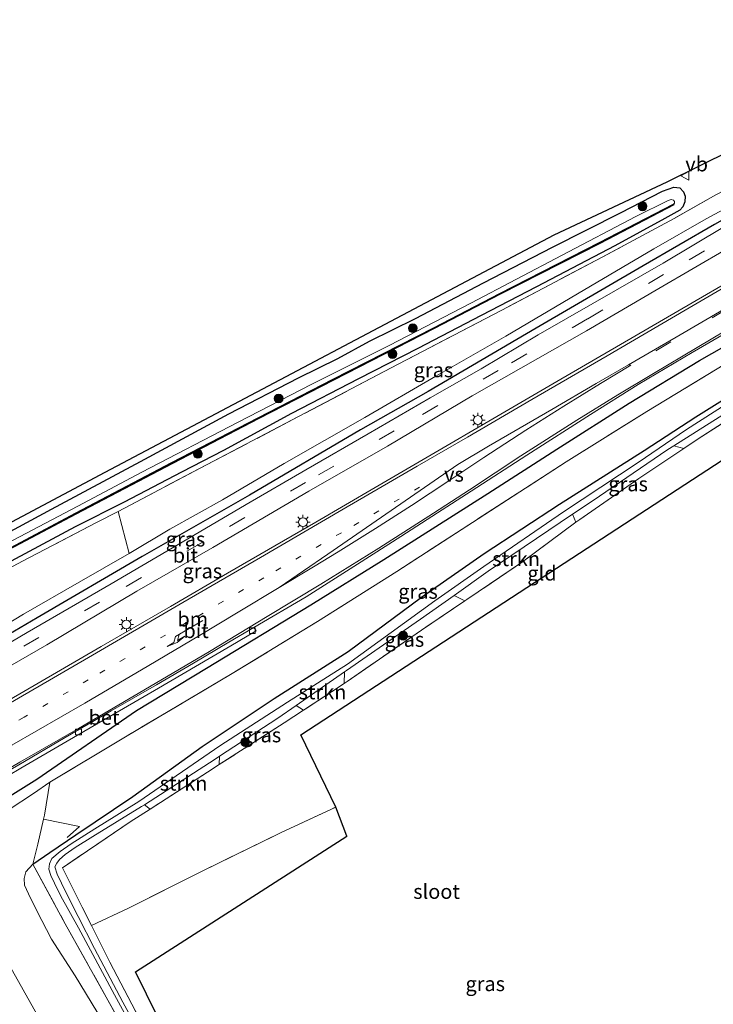
# Model space of a CAD drawing. Units: metres. Extents: x 195844 to 200012, y 393748 to 400002.
# Drawn here: x 196190 to 196309, y 399792 to 399960 of the extents above; entities that cross this region are included whole.
import ezdxf
from ezdxf.enums import TextEntityAlignment as Align

# ---------------------------------------------------------------- set-up
doc = ezdxf.new("R2010")
doc.units = ezdxf.units.M
for name, pattern in [('IE-TERREINAFSCHEIDING', [10, 8, -2]), ('VW-1-3_STREEP', [4, 1, -3]), ('VW-3-9_STREEP', [12, 3, -9])]:
    doc.linetypes.add(name, pattern=pattern)
doc.layers.get('0').update_dxf_attribs({"lineweight": 25})
for name, color, linetype, lineweight in [('B-ME-GR-BOMENRIJ-L-B1', 10, 'Continuous', 25), ('B-ME-GR-BOMENSTRUIKEN-GV-B6', 93, 'Continuous', 18), ('B-ME-GR-BOOM-S-B1', 93, 'Continuous', 18), ('B-ME-GR-STRUIKEN-GV-B6', 93, 'Continuous', 18), ('B-ME-GW-INSTEEKWATERGANG-L-B1', 10, 'Continuous', 25), ('B-ME-GW-KRUINLIJN-L-B1', 93, 'Continuous', 18), ('B-ME-GW-TEENLIJN-L-B1', 93, 'Continuous', 18), ('B-ME-IE-GRASLAND-GV-B6', 93, 'Continuous', 18), ('B-ME-IE-GRONDWERKLIJN-GROND_INGERICHT-GV-B6', 253, 'Continuous', 18), ('B-ME-IE-MEUBILAIR_WEGMEUBILAIR-LICHTMAST-S-B1', 8, 'Continuous', 18), ('B-ME-IE-TERREINAFSCHEIDING-RASTERHEKWERK-L-B1', 8, 'IE-TERREINAFSCHEIDING', 18), ('B-ME-KG-KADASTRAAL-OPNAMEDTMGRENS-L-B1', 10, 'Continuous', 25), ('B-ME-OB-BESCHOEIING-GV-B6', 10, 'Continuous', 25), ('B-ME-OG-WATER-GV-B6', 153, 'Continuous', 18), ('B-ME-VH-VERH_SOORT-BETON-OVERIG-GV-B6', 8, 'IE-TERREINAFSCHEIDING-NATUURLIJK-HOUTWAL', 18), ('B-ME-VH-VERH_SOORT-BITUMEN-GV-B6', 8, 'IE-TERREINAFSCHEIDING-NATUURLIJK-HOUTWAL', 18), ('B-ME-VV-KOLK-S-B1', 8, 'Continuous', 18), ('B-ME-VW-MARKERING-13STREEP-045-L-B1', 255, 'VW-1-3_STREEP', 18), ('B-ME-VW-MARKERING-39STREEP-015-L-B1', 255, 'VW-3-9_STREEP', 18), ('B-ME-VW-MARKERING-PIJLLI750-S-B1', 7, 'Continuous', 18), ('B-ME-VW-MARKERING-STREEP-015-L-B1', 7, 'Continuous', 18), ('B-ME-VW-MARKERING-VERDRIJFSTRP-GV-B6', 7, 'Continuous', 18), ('B-ME-VW-MEUBILAIR_WEGMEUBILAIR-VERKEERSBORD-S-B1', 8, 'Continuous', 18)]:
    doc.layers.add(name, color=color, linetype=linetype, lineweight=lineweight)
doc.styles.add('NLCS-ISO', font='NLCS-ISO.TTF')
doc.linetypes.add('IE-TERREINAFSCHEIDING-NATUURLIJK-HOUTWAL', pattern='A,7,-1.5,[67,NLCS.SHX,S=0.75,R=45,X=0,Y=0],-1.5,7,-1.5,[70,NLCS.SHX,S=0.75,R=0,X=0,Y=0],-1.5', length=20)

# ---------------------------------------------------------------- blocks, each defined once
blk = doc.blocks.new('verkeersbord')
for p, q in [((0, 0.75), (-0.75, -0.625)), ((0.75, -0.625), (0, 0.75)), ((-0.75, -0.625), (0.75, -0.625))]:
    blk.add_line(p, q)
blk = doc.blocks.new('boom')
blk.add_hatch(color=256).paths.add_polyline_path([(-0.75, 0, 1), (0.75, 0, 1)])
blk.add_circle((0, 0), 0.75)
blk = doc.blocks.new('kolk')
blk.add_lwpolyline([(-0.5, -0.5), (0.5, -0.5), (0.5, 0.5), (-0.5, 0.5)], close=True)
blk = doc.blocks.new('lantaarnpaal')
for p, q in [((-0.75, 0), (-1.25, 0)), ((-0.88, 0.88), (-0.53, 0.53)), ((0, 0.75), (0, 1.25)), ((0.53, 0.53), (0.88, 0.88)), ((0.75, 0), (1.25, 0)), ((-0.53, -0.53), (-0.88, -0.88)), ((0, -0.75), (0, -1.25)), ((0.53, -0.53), (0.88, -0.88))]:
    blk.add_line(p, q)
blk.add_circle((0, 0), 0.75)
blk = doc.blocks.new('pijll')
for p, q in [((0, 0, 0.1), (5.45, 0, 0.1)), ((5.7, 1.05, 0.1), (4, 0.75, 0.1)), ((4, 0.75, 0.1), (5.45, 0.75, 0.1)), ((5.45, 0.75, 0.1), (4.7, 0, 0.1)), ((6.2, 0.75, 0.1), (5.45, 0, 0.1)), ((7.5, 0.75, 0.1), (5.7, 1.05, 0.1)), ((7.5, 0.75, 0.1), (6.2, 0.75, 0.1))]:
    blk.add_line(p, q)

msp = doc.modelspace()

# ---------------------------------------------------------------- linework, layer by layer
at = {"layer": 'B-ME-GR-BOMENRIJ-L-B1'}
for points in [[(196353.604, 399950.77, 17.078), (196345.143, 399945.826, 17.161), (196332.848, 399938.713, 17.402), (196320.709, 399931.619, 17.801), (196308.837, 399924.897, 17.946), (196296.682, 399917.858, 18.42), (196278.34, 399907.164, 18.961), (196259.878, 399896.355, 19.397), (196248.292, 399889.778, 19.825), (196229.294, 399878.622, 20.361), (196210.934, 399868.135, 20.715), (196192.958, 399857.642, 21.247), (196174.486, 399846.803, 21.721), (196156.051, 399835.992, 21.97), (196144.013, 399828.869, 22.207), (196126.477, 399817.609, 22.494), (196109.229, 399806.066, 22.764), (196097.338, 399798.387, 22.955), (196091.321, 399794.723, 23.051)], [(196180.727, 399822.47, 21.904), (196192.924, 399830.101, 21.8), (196209.976, 399841.827, 21.264), (196221.971, 399849.062, 20.985), (196239.819, 399859.864, 20.47), (196252.313, 399867.625, 20.058), (196270.075, 399878.899, 19.572), (196281.904, 399886.503, 19.306), (196294.281, 399894.344, 18.886), (196306.314, 399901.668, 18.566), (196324.106, 399911.739, 18.104), (196341.956, 399922.217, 17.639), (196348.444, 399925.952, 17.431)]]:
    msp.add_polyline3d(points, dxfattribs=at)
at = {"layer": 'B-ME-GR-BOMENSTRUIKEN-GV-B6'}
msp.add_polyline3d([(196178.543, 399861.045, 16.945), (196190.433, 399867.33, 16.974), (196203.143, 399873.94, 16.974), (196206.807, 399875.862, 16.977), (196208.708, 399868.653, 20.785), (196200.171, 399863.753, 20.956), (196190.648, 399858.289, 21.193), (196178.238, 399850.842, 21.546)], dxfattribs=at)
at = {"layer": 'B-ME-GR-STRUIKEN-GV-B6'}
for points in [[(196303.593, 399886.613, 15.902), (196301.886, 399887.093, 15.183), (196313.543, 399894.402, 15.194), (196324.712, 399901.624, 15.183), (196325.201, 399900.578, 15.869), (196318.673, 399896.326, 15.839), (196306.086, 399888.29, 15.872), (196303.593, 399886.613, 15.902)], [(196266.128, 399860.541, 16.469), (196264.295, 399861.482, 15.292), (196270.127, 399865.613, 15.286), (196284.575, 399875.358, 15.208), (196285.125, 399873.993, 16.211), (196276.013, 399867.228, 16.417), (196266.494, 399860.788, 16.471), (196266.128, 399860.541, 16.469)], [(196238.551, 399841.897, 16.235), (196237.306, 399842.683, 15.343), (196245.532, 399848.428, 15.32), (196245.503, 399846.433, 16.202), (196238.551, 399841.897, 16.235)], [(196212.304, 399824.964, 16.148), (196211.342, 399825.711, 15.385), (196223.403, 399833.519, 15.352), (196224.18, 399834.022, 15.352), (196224.117, 399832.565, 16.187), (196222.089, 399831.257, 16.176), (196212.304, 399824.964, 16.148)]]:
    msp.add_polyline3d(points, dxfattribs=at)
at = {"layer": 'B-ME-GW-INSTEEKWATERGANG-L-B1'}
for points in [[(196249.83, 399904.951, 16.691), (196257.698, 399908.863, 16.674), (196269.353, 399914.925, 16.666), (196281.156, 399921.022, 16.666), (196292.771, 399926.893, 16.633), (196299.984, 399930.606, 16.637), (196301.926, 399931.31, 16.629), (196302.92, 399931.158, 16.591), (196303.562, 399930.516, 16.562), (196303.829, 399929.761, 16.545), (196303.778, 399928.77, 16.508), (196303.461, 399927.957, 16.504), (196302.923, 399927.367, 16.504), (196300.356, 399925.946, 16.566), (196291.832, 399921.266, 16.62), (196278.413, 399914.256, 16.678), (196268.912, 399909.36, 16.674), (196258.098, 399903.736, 16.703), (196247.97, 399898.541, 16.703), (196236.51, 399892.604, 16.716), (196224.859, 399886.247, 16.766), (196217.668, 399882.554, 16.766), (196207.84, 399877.454, 16.737), (196199.496, 399873.196, 16.803), (196191.588, 399869.024, 16.803), (196179.112, 399862.311, 16.774)], [(196192.252, 399815.539, 16.483), (196195.137, 399817.552, 16.271), (196199.569, 399820.55, 16.192), (196209.349, 399827.128, 16.121), (196221.174, 399835.635, 16.217), (196233.498, 399843.891, 16.279), (196246.177, 399851.879, 16.238), (196258.705, 399861.212, 16.396), (196269.478, 399868.685, 16.396), (196282.355, 399877.084, 16.192), (196296.801, 399886.251, 15.959), (196305.672, 399892.041, 15.86), (196319.639, 399900.769, 15.818), (196322.791, 399902.782, 15.829), (196333.222, 399909.444, 15.864), (196345.956, 399917.756, 15.814), (196357.425, 399924.68, 15.81), (196362.445, 399927.665, 15.722), (196362.691, 399927.812, 15.718), (196366.355, 399930.029, 15.731)], [(196085.419, 399815.011, 16.882), (196094.66, 399820.093, 16.878), (196110.92, 399829.377, 16.828), (196127.477, 399839.195, 16.691), (196146.621, 399849.976, 16.699), (196163.664, 399859.29, 16.695), (196179.232, 399867.546, 16.62), (196195.424, 399876.245, 16.629), (196210.659, 399884.367, 16.678), (196225.758, 399892.518, 16.674), (196237.666, 399898.666, 16.687), (196244.434, 399901.987, 16.687), (196249.83, 399904.951, 16.691)]]:
    msp.add_polyline3d(points, dxfattribs=at)
at = {"layer": 'B-ME-GW-KRUINLIJN-L-B1'}
for points in [[(196208.708, 399868.653, 20.785), (196215.684, 399872.793, 20.607), (196224.709, 399877.856, 20.403), (196235.227, 399884.02, 20.004), (196249.047, 399891.905, 19.659), (196261.19, 399898.989, 19.372), (196273.178, 399905.837, 19.065), (196285.422, 399913.039, 18.616), (196298.506, 399920.772, 18.233), (196307.461, 399925.89, 17.95), (196314.753, 399929.808, 17.834)], [(196195.14, 399829.558, 21.592), (196192.326, 399827.619, 21.617), (196188.167, 399824.888, 21.617), (196184.699, 399822.041, 21.646), (196182.871, 399819.993, 21.717), (196181.673, 399817.841, 21.746), (196181.179, 399815.753, 21.742), (196181.178, 399813.586, 21.679), (196181.403, 399811.436, 21.53), (196183.172, 399807.033, 21.446), (196187.703, 399799.113, 21.33), (196193.453, 399789.008, 21.222), (196202.568, 399773.179, 21.06), (196211.438, 399758.33, 20.823), (196222.467, 399739.433, 20.457), (196229.164, 399728.398, 20.224), (196235.861, 399716.405, 19.937), (196242.516, 399704.521, 19.584), (196248.494, 399692.988, 19.451), (196255.196, 399679.935, 19.243), (196260.549, 399669.894, 19.123), (196264.266, 399662.183, 18.969), (196267.565, 399655.034, 18.848)]]:
    msp.add_polyline3d(points, dxfattribs=at)
at = {"layer": 'B-ME-GW-TEENLIJN-L-B1'}
msp.add_polyline3d([(196272.822, 399657.451, 16.009), (196270.153, 399663.768, 16.001), (196265.524, 399673.219, 16.005), (196261.016, 399682.245, 16.059), (196252.45, 399698.338, 16.059), (196242.645, 399716.913, 16.059), (196233.153, 399735.298, 16.084), (196223.063, 399754.46, 16.097), (196212.291, 399774.282, 16.092), (196204.144, 399788.746, 16.072), (196199.488, 399796.471, 16.234), (196195.435, 399802.702, 16.346), (196192.901, 399807.585, 16.429), (196191.465, 399810.452, 16.442), (196190.816, 399811.956, 16.508), (196190.742, 399813.067, 16.512), (196191.017, 399814.23, 16.537), (196192.252, 399815.539, 16.483)], dxfattribs=at)
at = {"layer": 'B-ME-IE-GRASLAND-GV-B6'}
for points in [[(196146.101, 399851.44, 16.683), (196204.551, 399882.531, 16.745), (196281.357, 399923.061, 16.695), (196300.692, 399932.166, 16.658), (196322.694, 399943.048, 16.658), (196335.14, 399951.709, 16.654), (196348.029, 399959.926, 16.674), (196349.393, 399958.06, 16.641), (196344.533, 399955.516, 16.662), (196341.156, 399953.875, 16.687), (196339.791, 399953.065, 16.687), (196339.356, 399952.305, 16.674), (196339.328, 399951.454, 16.654), (196339.724, 399950.029, 16.633), (196340.172, 399949.115, 16.633), (196340.935, 399948.566, 16.67)], [(196340.935, 399948.566, 16.67), (196341.81, 399948.425, 16.737), (196342.703, 399948.703, 16.745), (196347.991, 399951.39, 16.762), (196352.601, 399953.86, 16.77), (196352.571, 399952.83, 16.982), (196348.396, 399950.59, 16.982), (196342.714, 399947.663, 16.931), (196341.492, 399947.034, 16.92), (196328.118, 399940.153, 16.716), (196325.349, 399938.667, 16.719), (196315.478, 399933.371, 16.728), (196311.803, 399931.432, 16.728), (196309.076, 399929.993, 16.728), (196301.983, 399925.96, 16.778), (196289.655, 399919.313, 16.882), (196272.452, 399910.275, 16.886), (196254.752, 399901.014, 16.886), (196237.678, 399892.055, 16.99), (196221.965, 399883.816, 16.99), (196206.807, 399875.862, 16.977), (196203.143, 399873.94, 16.974), (196190.433, 399867.33, 16.974), (196178.543, 399861.045, 16.945)], [(196354.56, 399949.942, 17.044), (196349.473, 399946.96, 17.136), (196342.095, 399942.732, 17.24), (196333.549, 399937.831, 17.389), (196323.694, 399932.117, 17.664), (196310.587, 399924.54, 18.038), (196300.063, 399918.313, 18.35), (196288.04, 399911.413, 18.695), (196278.709, 399906.04, 18.927), (196268.965, 399900.245, 19.202), (196260.221, 399895.278, 19.509), (196249.583, 399889.127, 19.829), (196238.953, 399882.967, 20.133), (196228.74, 399877.038, 20.395), (196218.73, 399871.182, 20.628), (196205.607, 399863.463, 20.989), (196191.254, 399855.177, 21.401), (196179.905, 399848.475, 21.638)], [(196090.363, 399788.816, 23.213), (196097.64, 399792.926, 23.117), (196104.274, 399797.128, 23.026), (196113.125, 399803.032, 22.926), (196126.81, 399812.318, 22.669), (196138.749, 399820.297, 22.436), (196148.557, 399826.419, 22.299), (196161.648, 399834.06, 22.136), (196178.129, 399843.609, 21.812), (196194.65, 399853.071, 21.417), (196210.034, 399862.199, 21.068), (196223.033, 399869.671, 20.723), (196239.48, 399879.29, 20.195), (196252.898, 399886.985, 19.896), (196267.402, 399895.589, 19.451), (196286.981, 399906.757, 18.873), (196299.344, 399913.942, 18.512), (196311.105, 399920.784, 18.217), (196325.799, 399929.334, 17.842), (196335.111, 399934.736, 17.576), (196347.304, 399941.891, 17.248), (196356.39, 399947.031, 17.157)], [(196356.39, 399947.031, 17.157), (196358.825, 399942.671, 17.339), (196351.653, 399938.601, 17.443), (196340.007, 399931.857, 17.701), (196325.248, 399923.28, 18), (196314.144, 399916.789, 18.345), (196302.581, 399910.093, 18.711), (196292.754, 399904.408, 19.002), (196281.89, 399898.082, 19.277), (196271.638, 399892.077, 19.534), (196259.716, 399885.109, 19.954), (196250.782, 399879.958, 20.233), (196240.643, 399874.035, 20.544), (196225.532, 399865.298, 20.869), (196215.77, 399859.6, 21.143), (196203.949, 399852.768, 21.505), (196190.024, 399844.685, 21.825), (196177.215, 399837.286, 22.045)], [(196179.112, 399862.311, 16.774), (196191.588, 399869.024, 16.803), (196199.496, 399873.196, 16.803), (196207.84, 399877.454, 16.737), (196217.668, 399882.554, 16.766), (196224.859, 399886.247, 16.766), (196236.51, 399892.604, 16.716), (196247.97, 399898.541, 16.703), (196258.098, 399903.736, 16.703), (196268.912, 399909.36, 16.674), (196278.413, 399914.256, 16.678), (196291.832, 399921.266, 16.62), (196300.356, 399925.946, 16.566), (196302.923, 399927.367, 16.504), (196303.461, 399927.957, 16.504), (196303.778, 399928.77, 16.508), (196303.829, 399929.761, 16.545), (196303.562, 399930.516, 16.562), (196302.92, 399931.158, 16.591), (196301.926, 399931.31, 16.629), (196299.984, 399930.606, 16.637), (196292.771, 399926.893, 16.633), (196281.156, 399921.022, 16.666), (196269.353, 399914.925, 16.666), (196257.698, 399908.863, 16.674), (196249.83, 399904.951, 16.691), (196244.434, 399901.987, 16.687), (196237.666, 399898.666, 16.687), (196225.758, 399892.518, 16.674), (196210.659, 399884.367, 16.678), (196195.424, 399876.245, 16.629), (196179.232, 399867.546, 16.62)], [(196249.83, 399904.951, 16.691), (196257.698, 399908.863, 16.674), (196269.353, 399914.925, 16.666), (196281.156, 399921.022, 16.666), (196292.771, 399926.893, 16.633), (196299.984, 399930.606, 16.637), (196301.926, 399931.31, 16.629), (196302.92, 399931.158, 16.591), (196303.562, 399930.516, 16.562), (196303.829, 399929.761, 16.545), (196303.778, 399928.77, 16.508), (196303.461, 399927.957, 16.504), (196302.923, 399927.367, 16.504), (196300.356, 399925.946, 16.566), (196291.832, 399921.266, 16.62), (196278.413, 399914.256, 16.678), (196268.912, 399909.36, 16.674), (196258.098, 399903.736, 16.703), (196247.97, 399898.541, 16.703), (196236.51, 399892.604, 16.716), (196224.859, 399886.247, 16.766), (196217.668, 399882.554, 16.766), (196207.84, 399877.454, 16.737), (196199.496, 399873.196, 16.803), (196191.588, 399869.024, 16.803), (196179.112, 399862.311, 16.774)], [(196206.807, 399875.862, 16.977), (196221.965, 399883.816, 16.99), (196237.678, 399892.055, 16.99), (196254.752, 399901.014, 16.886), (196272.452, 399910.275, 16.886), (196289.655, 399919.313, 16.882), (196301.983, 399925.96, 16.778), (196309.076, 399929.993, 16.728), (196311.803, 399931.432, 16.728), (196314.753, 399929.808, 17.834), (196307.461, 399925.89, 17.95), (196298.506, 399920.772, 18.233), (196285.422, 399913.039, 18.616), (196273.178, 399905.837, 19.065), (196261.19, 399898.989, 19.372), (196249.047, 399891.905, 19.659), (196235.227, 399884.02, 20.004), (196224.709, 399877.856, 20.403), (196215.684, 399872.793, 20.607), (196208.708, 399868.653, 20.785), (196206.807, 399875.862, 16.977)], [(196178.238, 399850.842, 21.546), (196190.648, 399858.289, 21.193), (196200.171, 399863.753, 20.956), (196208.708, 399868.653, 20.785), (196215.684, 399872.793, 20.607), (196224.709, 399877.856, 20.403), (196235.227, 399884.02, 20.004), (196249.047, 399891.905, 19.659), (196261.19, 399898.989, 19.372), (196273.178, 399905.837, 19.065), (196285.422, 399913.039, 18.616), (196298.506, 399920.772, 18.233), (196307.461, 399925.89, 17.95), (196314.753, 399929.808, 17.834)], [(196184.273, 399867.266, 15.909), (196199.6, 399875.4, 15.905), (196216.101, 399884.063, 15.88), (196230.88, 399891.727, 15.855), (196243.659, 399898.314, 15.847), (196260.904, 399907.125, 15.851), (196272.175, 399912.978, 15.855), (196289.227, 399921.689, 15.835), (196301.897, 399928.25, 15.839), (196301.828, 399928.383, 15.54), (196302.025, 399928.542, 15.515), (196302.025, 399928.84, 15.515), (196301.824, 399929.08, 15.515), (196301.448, 399929.169, 15.515), (196300.911, 399928.994, 15.515), (196295.427, 399926.253, 15.515), (196282.771, 399919.673, 15.515), (196267.152, 399911.458, 15.519), (196253.189, 399904.219, 15.494), (196239.967, 399897.603, 15.494), (196227.346, 399891.116, 15.527), (196210.895, 399882.551, 15.54), (196199.929, 399876.763, 15.544), (196188.868, 399870.912, 15.556)], [(196183.766, 399828.206, 21.883), (196190.159, 399831.939, 21.704), (196198.131, 399836.576, 21.476), (196205.998, 399841.15, 21.326), (196213.714, 399845.619, 21.155), (196220.058, 399849.317, 21.039), (196226.105, 399852.89, 20.815), (196230.416, 399855.417, 20.748), (196230.062, 399856.021, 20.748), (196238.997, 399861.274, 20.482), (196247.762, 399866.86, 20.228), (196255.176, 399871.554, 19.992), (196261.471, 399875.617, 19.867), (196267.218, 399879.292, 19.709), (196276.738, 399885.492, 19.397), (196287.664, 399892.436, 19.123), (196295.824, 399897.546, 18.848), (196305.046, 399903.035, 18.62), (196317.137, 399910.016, 18.246)], [(196077.519, 399810.683, 16.866), (196085.419, 399815.011, 16.882), (196094.66, 399820.093, 16.878), (196110.92, 399829.377, 16.828), (196127.477, 399839.195, 16.691), (196146.621, 399849.976, 16.699), (196163.664, 399859.29, 16.695), (196179.232, 399867.546, 16.62), (196195.424, 399876.245, 16.629), (196210.659, 399884.367, 16.678), (196225.758, 399892.518, 16.674), (196237.666, 399898.666, 16.687), (196244.434, 399901.987, 16.687), (196249.83, 399904.951, 16.691)], [(196310.613, 399901.026, 18.478), (196297.26, 399892.963, 18.811), (196283.506, 399884.34, 19.193), (196266.498, 399873.338, 19.705), (196254.486, 399865.554, 19.958), (196240.912, 399857.03, 20.278), (196226.336, 399848.115, 20.665), (196208.097, 399837.338, 21.143), (196195.14, 399829.558, 21.592), (196192.326, 399827.619, 21.617), (196188.167, 399824.888, 21.617)], [(196192.252, 399815.539, 16.483), (196193.085, 399818.94, 17.223), (196194.054, 399823.236, 19.091), (196194.209, 399823.923, 19.389), (196195.14, 399829.558, 21.592), (196208.097, 399837.338, 21.143), (196226.336, 399848.115, 20.665), (196240.912, 399857.03, 20.278), (196254.486, 399865.554, 19.958), (196266.498, 399873.338, 19.705), (196283.506, 399884.34, 19.193), (196297.26, 399892.963, 18.811), (196310.613, 399901.026, 18.478)], [(196207.749, 399787.52, 16.072), (196197.79, 399805.341, 16.279), (196192.252, 399815.539, 16.483), (196195.137, 399817.552, 16.271), (196199.569, 399820.55, 16.192), (196209.349, 399827.128, 16.121), (196221.174, 399835.635, 16.217), (196233.498, 399843.891, 16.279), (196246.177, 399851.879, 16.238), (196258.705, 399861.212, 16.396), (196269.478, 399868.685, 16.396), (196282.355, 399877.084, 16.192), (196296.801, 399886.251, 15.959), (196305.672, 399892.041, 15.86), (196319.639, 399900.769, 15.818)], [(196319.639, 399900.769, 15.818), (196305.672, 399892.041, 15.86), (196296.801, 399886.251, 15.959), (196282.355, 399877.084, 16.192), (196269.478, 399868.685, 16.396), (196258.705, 399861.212, 16.396), (196246.177, 399851.879, 16.238), (196233.498, 399843.891, 16.279), (196221.174, 399835.635, 16.217), (196209.349, 399827.128, 16.121), (196199.569, 399820.55, 16.192), (196195.137, 399817.552, 16.271), (196192.252, 399815.539, 16.483)], [(196318.266, 399898.91, 15.336), (196304.08, 399889.856, 15.336), (196295.816, 399884.217, 15.311), (196283.02, 399875.754, 15.311), (196269.388, 399866.462, 15.294), (196261.006, 399860.583, 15.294), (196246.086, 399849.751, 15.419), (196235.776, 399843.239, 15.448), (196224.209, 399835.772, 15.436), (196210.356, 399826.256, 15.506), (196202.826, 399821.605, 15.519), (196198.779, 399818.997, 15.627), (196196.932, 399817.693, 15.752), (196195.5, 399816.502, 15.764), (196195.106, 399815.623, 15.764), (196194.973, 399814.709, 15.781), (196195.334, 399813.617, 15.785), (196195.914, 399812.277, 15.743), (196197.01, 399810.045, 15.594), (196200.047, 399804.645, 15.515), (196206.181, 399793.183, 15.544), (196211.656, 399783.158, 15.556)], [(196285.125, 399873.993, 16.211), (196284.575, 399875.358, 15.208), (196287.915, 399877.611, 15.19), (196300.873, 399886.458, 15.182), (196301.886, 399887.093, 15.183), (196303.593, 399886.613, 15.902), (196295.943, 399881.466, 15.993), (196285.807, 399874.499, 16.196), (196285.125, 399873.993, 16.211)], [(196245.503, 399846.433, 16.202), (196245.532, 399848.428, 15.32), (196245.872, 399848.666, 15.319), (196258.561, 399857.421, 15.298), (196264.295, 399861.482, 15.292), (196266.128, 399860.541, 16.469), (196258.756, 399855.567, 16.421), (196245.987, 399846.749, 16.2), (196245.503, 399846.433, 16.202)], [(196224.117, 399832.565, 16.187), (196224.18, 399834.022, 15.352), (196234.169, 399840.492, 15.352), (196237.306, 399842.683, 15.343), (196238.551, 399841.897, 16.235), (196235.236, 399839.734, 16.25), (196224.117, 399832.565, 16.187)], [(196193.453, 399789.008, 21.222), (196187.703, 399799.113, 21.33), (196183.172, 399807.033, 21.446), (196181.403, 399811.436, 21.53), (196181.178, 399813.586, 21.679), (196181.179, 399815.753, 21.742), (196181.673, 399817.841, 21.746), (196182.871, 399819.993, 21.717), (196184.699, 399822.041, 21.646), (196188.167, 399824.888, 21.617), (196192.326, 399827.619, 21.617), (196195.14, 399829.558, 21.592), (196194.209, 399823.923, 19.389), (196194.054, 399823.236, 19.091), (196193.085, 399818.94, 17.223), (196192.252, 399815.539, 16.483), (196191.017, 399814.23, 16.537), (196190.742, 399813.067, 16.512), (196190.816, 399811.956, 16.508), (196191.465, 399810.452, 16.442), (196192.901, 399807.585, 16.429), (196195.435, 399802.702, 16.346), (196199.488, 399796.471, 16.234), (196204.144, 399788.746, 16.072)], [(196213.076, 399781.939, 15.477), (196207.613, 399791.943, 15.448), (196202.785, 399801.118, 15.448), (196200.012, 399806.605, 15.481), (196197.861, 399810.739, 15.589), (196196.414, 399813.853, 15.589), (196196.006, 399815.098, 15.573), (196196.349, 399815.712, 15.573), (196196.814, 399816.351, 15.573), (196197.783, 399817.177, 15.544), (196199.453, 399818.388, 15.515), (196202.483, 399820.272, 15.44), (196210.846, 399825.39, 15.386), (196211.342, 399825.711, 15.385), (196212.304, 399824.964, 16.148), (196208.909, 399822.781, 16.138), (196197.314, 399814.915, 16.142), (196200.663, 399808.207, 16.142), (196202.254, 399805.037, 16.135), (196205.379, 399798.81, 16.121), (196209.153, 399791.622, 16.095), (196211.318, 399787.497, 16.08)], [(196204.144, 399788.746, 16.072), (196199.488, 399796.471, 16.234), (196195.435, 399802.702, 16.346), (196192.901, 399807.585, 16.429), (196191.465, 399810.452, 16.442), (196190.816, 399811.956, 16.508), (196190.742, 399813.067, 16.512), (196191.017, 399814.23, 16.537), (196192.252, 399815.539, 16.483), (196197.79, 399805.341, 16.279), (196207.749, 399787.52, 16.072)], [(196187.703, 399799.113, 21.33), (196193.453, 399789.008, 21.222)]]:
    msp.add_polyline3d(points, dxfattribs=at)
at = {"layer": 'B-ME-IE-GRONDWERKLIJN-GROND_INGERICHT-GV-B6'}
for points in [[(196365.544, 399920.701, 15.764), (196238.064, 399837.68, 16.296), (196244.049, 399825.31, 16.184), (196234.582, 399820.895, 16.117), (196221.093, 399814.292, 16.105), (196208.599, 399808.035, 16.105), (196202.254, 399805.037, 16.135), (196200.663, 399808.207, 16.142), (196197.314, 399814.915, 16.142), (196208.909, 399822.781, 16.138), (196212.304, 399824.964, 16.148), (196222.089, 399831.257, 16.176), (196224.117, 399832.565, 16.187), (196235.236, 399839.734, 16.25), (196238.551, 399841.897, 16.235), (196245.503, 399846.433, 16.202), (196245.987, 399846.749, 16.2), (196258.756, 399855.567, 16.421), (196266.128, 399860.541, 16.469), (196266.494, 399860.788, 16.471), (196276.013, 399867.228, 16.417), (196285.125, 399873.993, 16.211), (196285.807, 399874.499, 16.196), (196295.943, 399881.466, 15.993), (196303.593, 399886.613, 15.902), (196306.086, 399888.29, 15.872), (196318.673, 399896.326, 15.839)], [(196281.24, 399660.796, 16.055), (196276.009, 399669.876, 16.055), (196270.345, 399680.034, 16.055), (196261.455, 399695.95, 16.051), (196252.828, 399711.827, 16.088), (196244.684, 399726.383, 16.088), (196238.563, 399737.882, 16.101), (196231.993, 399749.91, 16.138), (196225.43, 399761.691, 16.196), (196218.199, 399774.943, 16.092), (196211.318, 399787.497, 16.08), (196209.153, 399791.622, 16.095), (196205.379, 399798.81, 16.121), (196202.254, 399805.037, 16.135), (196208.599, 399808.035, 16.105), (196221.093, 399814.292, 16.105), (196234.582, 399820.895, 16.117), (196244.049, 399825.31, 16.184), (196245.981, 399820.349, 16.221), (196209.793, 399797.153, 16.051), (196222.922, 399770.544, 16.159), (196253.46, 399714.067, 16.105), (196282.92, 399661.727, 16.047), (196281.24, 399660.796, 16.055)]]:
    msp.add_polyline3d(points, dxfattribs=at)
at = {"layer": 'B-ME-IE-TERREINAFSCHEIDING-RASTERHEKWERK-L-B1'}
for points in [[(196352.571, 399952.83, 16.982), (196348.396, 399950.59, 16.982), (196342.714, 399947.663, 16.931), (196341.492, 399947.034, 16.92), (196328.118, 399940.153, 16.716), (196325.349, 399938.667, 16.719), (196315.478, 399933.371, 16.728), (196311.803, 399931.432, 16.728), (196309.076, 399929.993, 16.728), (196301.983, 399925.96, 16.778), (196289.655, 399919.313, 16.882), (196272.452, 399910.275, 16.886), (196254.752, 399901.014, 16.886), (196237.678, 399892.055, 16.99), (196221.965, 399883.816, 16.99), (196206.807, 399875.862, 16.977), (196203.143, 399873.94, 16.974), (196190.433, 399867.33, 16.974), (196178.543, 399861.045, 16.945)], [(196361.211, 399930.321, 17.115), (196350.422, 399924.488, 17.285), (196338.732, 399917.671, 17.66), (196323.918, 399908.855, 18.063), (196323.839, 399908.808, 18.065), (196310.613, 399901.026, 18.478), (196297.26, 399892.963, 18.811), (196283.506, 399884.34, 19.193), (196266.498, 399873.338, 19.705), (196254.486, 399865.554, 19.958), (196240.912, 399857.03, 20.278), (196226.336, 399848.115, 20.665), (196208.097, 399837.338, 21.143), (196195.14, 399829.558, 21.592)], [(196318.673, 399896.326, 15.839), (196306.086, 399888.29, 15.872), (196303.593, 399886.613, 15.902), (196295.943, 399881.466, 15.993), (196285.807, 399874.499, 16.196), (196285.125, 399873.993, 16.211), (196276.013, 399867.228, 16.417), (196266.494, 399860.788, 16.471), (196266.128, 399860.541, 16.469), (196258.756, 399855.567, 16.421), (196245.987, 399846.749, 16.2), (196245.503, 399846.433, 16.202), (196238.551, 399841.897, 16.235), (196235.236, 399839.734, 16.25), (196224.117, 399832.565, 16.187), (196222.089, 399831.257, 16.176), (196212.304, 399824.964, 16.148), (196208.909, 399822.781, 16.138), (196197.314, 399814.915, 16.142), (196200.663, 399808.207, 16.142), (196202.254, 399805.037, 16.135), (196205.379, 399798.81, 16.121), (196209.153, 399791.622, 16.095), (196211.318, 399787.497, 16.08)], [(196194.054, 399823.236, 19.091), (196194.209, 399823.923, 19.389), (196195.14, 399829.558, 21.592)], [(196202.254, 399805.037, 16.135), (196208.599, 399808.035, 16.105), (196221.093, 399814.292, 16.105), (196234.582, 399820.895, 16.117), (196244.049, 399825.31, 16.184)], [(196192.252, 399815.539, 16.483), (196193.085, 399818.94, 17.223), (196194.054, 399823.236, 19.091)], [(196194.054, 399823.236, 19.091), (196200.191, 399821.985, 16.558), (196198.081, 399820.121, 16.558)], [(196192.252, 399815.539, 16.483), (196197.79, 399805.341, 16.279), (196207.749, 399787.52, 16.072), (196217.93, 399768.963, 16.109), (196228.428, 399749.743, 16.051), (196237.158, 399733.872, 16.051), (196247.363, 399714.951, 16.051), (196255.488, 399700.349, 16.038), (196264.496, 399683.929, 16.03), (196273.483, 399668.101, 16.03), (196278.03, 399659.556, 16.051)]]:
    msp.add_polyline3d(points, dxfattribs=at)
at = {"layer": 'B-ME-KG-KADASTRAAL-OPNAMEDTMGRENS-L-B1'}
for points in [[(196322.694, 399943.048, 16.658), (196300.692, 399932.166, 16.658), (196281.357, 399923.061, 16.695), (196204.551, 399882.531, 16.745), (196146.101, 399851.44, 16.683)], [(196222.922, 399770.544, 16.159), (196209.793, 399797.153, 16.051), (196245.981, 399820.349, 16.221), (196244.049, 399825.31, 16.184), (196238.064, 399837.68, 16.296), (196365.544, 399920.701, 15.764)]]:
    msp.add_polyline3d(points, dxfattribs=at)
at = {"layer": 'B-ME-OB-BESCHOEIING-GV-B6'}
for points in [[(196076.687, 399806.514, 15.481), (196083.226, 399810.13, 15.481), (196095.302, 399816.978, 15.481), (196107.238, 399823.974, 15.481), (196123.723, 399833.563, 15.485), (196140.171, 399843.257, 15.485), (196151.002, 399849.309, 15.485), (196165.943, 399857.514, 15.49), (196184.202, 399867.398, 15.485), (196199.53, 399875.533, 15.473), (196216.032, 399884.196, 15.477), (196230.811, 399891.86, 15.481), (196243.591, 399898.447, 15.481), (196260.835, 399907.258, 15.494), (196272.106, 399913.111, 15.494), (196289.158, 399921.822, 15.498), (196301.828, 399928.383, 15.54)], [(196301.828, 399928.383, 15.54), (196301.897, 399928.25, 15.839), (196289.227, 399921.689, 15.835), (196272.175, 399912.978, 15.855), (196260.904, 399907.125, 15.851), (196243.659, 399898.314, 15.847), (196230.88, 399891.727, 15.855), (196216.101, 399884.063, 15.88), (196199.6, 399875.4, 15.905), (196184.273, 399867.266, 15.909), (196166.015, 399857.382, 15.934), (196151.075, 399849.178, 15.934), (196140.246, 399843.127, 15.93), (196123.799, 399833.434, 15.88), (196107.314, 399823.844, 15.872), (196095.377, 399816.848, 15.743), (196083.299, 399809.999, 15.743), (196076.757, 399806.381, 15.752)]]:
    msp.add_polyline3d(points, dxfattribs=at)
at = {"layer": 'B-ME-OG-WATER-GV-B6'}
for points in [[(196301.828, 399928.383, 15.54), (196289.158, 399921.822, 15.498), (196272.106, 399913.111, 15.494), (196260.835, 399907.258, 15.494), (196243.591, 399898.447, 15.481), (196230.811, 399891.86, 15.481), (196216.032, 399884.196, 15.477), (196199.53, 399875.533, 15.473), (196184.202, 399867.398, 15.485), (196165.943, 399857.514, 15.49), (196151.002, 399849.309, 15.485), (196140.171, 399843.257, 15.485), (196123.723, 399833.563, 15.485), (196107.238, 399823.974, 15.481), (196095.302, 399816.978, 15.481), (196083.226, 399810.13, 15.481), (196076.687, 399806.514, 15.481)], [(196080.837, 399809.834, 15.544), (196087.917, 399813.934, 15.548), (196101.243, 399821.521, 15.548), (196117.936, 399831.413, 15.531), (196130.904, 399838.746, 15.544), (196145.206, 399846.935, 15.535), (196160.245, 399855.414, 15.523), (196173.046, 399862.433, 15.531), (196188.868, 399870.912, 15.556), (196199.929, 399876.763, 15.544), (196210.895, 399882.551, 15.54), (196227.346, 399891.116, 15.527), (196239.967, 399897.603, 15.494), (196253.189, 399904.219, 15.494), (196267.152, 399911.458, 15.519), (196282.771, 399919.673, 15.515), (196295.427, 399926.253, 15.515), (196300.911, 399928.994, 15.515), (196301.448, 399929.169, 15.515), (196301.824, 399929.08, 15.515), (196302.025, 399928.84, 15.515), (196302.025, 399928.542, 15.515), (196301.828, 399928.383, 15.54)], [(196211.656, 399783.158, 15.556), (196206.181, 399793.183, 15.544), (196200.047, 399804.645, 15.515), (196197.01, 399810.045, 15.594), (196195.914, 399812.277, 15.743), (196195.334, 399813.617, 15.785), (196194.973, 399814.709, 15.781), (196195.106, 399815.623, 15.764), (196195.5, 399816.502, 15.764), (196196.932, 399817.693, 15.752), (196198.779, 399818.997, 15.627), (196202.826, 399821.605, 15.519), (196210.356, 399826.256, 15.506), (196224.209, 399835.772, 15.436), (196235.776, 399843.239, 15.448), (196246.086, 399849.751, 15.419), (196261.006, 399860.583, 15.294), (196269.388, 399866.462, 15.294), (196283.02, 399875.754, 15.311), (196295.816, 399884.217, 15.311), (196304.08, 399889.856, 15.336), (196318.266, 399898.91, 15.336)], [(196313.543, 399894.402, 15.194), (196301.886, 399887.093, 15.183), (196300.873, 399886.458, 15.182), (196287.915, 399877.611, 15.19), (196284.575, 399875.358, 15.208), (196270.127, 399865.613, 15.286), (196264.295, 399861.482, 15.292), (196258.561, 399857.421, 15.298), (196245.872, 399848.666, 15.319), (196245.532, 399848.428, 15.32), (196237.306, 399842.683, 15.343), (196234.169, 399840.492, 15.352), (196224.18, 399834.022, 15.352), (196223.403, 399833.519, 15.352), (196211.342, 399825.711, 15.385), (196210.846, 399825.39, 15.386), (196202.483, 399820.272, 15.44), (196199.453, 399818.388, 15.515), (196197.783, 399817.177, 15.544), (196196.814, 399816.351, 15.573), (196196.349, 399815.712, 15.573), (196196.006, 399815.098, 15.573), (196196.414, 399813.853, 15.589), (196197.861, 399810.739, 15.589), (196200.012, 399806.605, 15.481), (196202.785, 399801.118, 15.448), (196207.613, 399791.943, 15.448), (196213.076, 399781.939, 15.477)]]:
    msp.add_polyline3d(points, dxfattribs=at)
at = {"layer": 'B-ME-VH-VERH_SOORT-BETON-OVERIG-GV-B6'}
msp.add_polyline3d([(196230.062, 399856.021, 20.748), (196230.416, 399855.417, 20.748), (196226.105, 399852.89, 20.815), (196220.058, 399849.317, 21.039), (196213.714, 399845.619, 21.155), (196205.998, 399841.15, 21.326), (196198.131, 399836.576, 21.476), (196190.159, 399831.939, 21.704), (196183.766, 399828.206, 21.883), (196181.215, 399826.676, 21.933), (196179.945, 399825.817, 21.954), (196178.958, 399825.034, 21.949), (196178.523, 399825.582, 21.987), (196179.531, 399826.382, 21.941), (196180.839, 399827.267, 21.92), (196183.41, 399828.808, 21.895), (196189.807, 399832.544, 21.729), (196197.779, 399837.181, 21.525), (196205.647, 399841.755, 21.359), (196213.362, 399846.224, 21.218), (196219.704, 399849.921, 21.035), (196225.75, 399853.493, 20.906), (196230.062, 399856.021, 20.748)], dxfattribs=at)
at = {"layer": 'B-ME-VH-VERH_SOORT-BITUMEN-GV-B6'}
for points in [[(196354.56, 399949.942, 17.044), (196355.574, 399948.509, 17.157), (196356.39, 399947.031, 17.157), (196347.304, 399941.891, 17.248), (196335.111, 399934.736, 17.576), (196325.799, 399929.334, 17.842), (196311.105, 399920.784, 18.217), (196299.344, 399913.942, 18.512), (196286.981, 399906.757, 18.873), (196267.402, 399895.589, 19.451), (196252.898, 399886.985, 19.896), (196239.48, 399879.29, 20.195), (196223.033, 399869.671, 20.723), (196210.034, 399862.199, 21.068), (196194.65, 399853.071, 21.417), (196178.129, 399843.609, 21.812), (196161.648, 399834.06, 22.136), (196148.557, 399826.419, 22.299), (196138.749, 399820.297, 22.436), (196126.81, 399812.318, 22.669), (196113.125, 399803.032, 22.926), (196104.274, 399797.128, 23.026), (196097.64, 399792.926, 23.117), (196090.363, 399788.816, 23.213)], [(196179.905, 399848.475, 21.638), (196191.254, 399855.177, 21.401), (196205.607, 399863.463, 20.989), (196218.73, 399871.182, 20.628), (196228.74, 399877.038, 20.395), (196238.953, 399882.967, 20.133), (196249.583, 399889.127, 19.829), (196260.221, 399895.278, 19.509), (196268.965, 399900.245, 19.202), (196278.709, 399906.04, 18.927), (196288.04, 399911.413, 18.695), (196300.063, 399918.313, 18.35), (196310.587, 399924.54, 18.038), (196323.694, 399932.117, 17.664), (196333.549, 399937.831, 17.389), (196342.095, 399942.732, 17.24), (196349.473, 399946.96, 17.136), (196354.56, 399949.942, 17.044)], [(196177.215, 399837.286, 22.045), (196190.024, 399844.685, 21.825), (196203.949, 399852.768, 21.505), (196215.77, 399859.6, 21.143), (196225.532, 399865.298, 20.869), (196240.643, 399874.035, 20.544), (196250.782, 399879.958, 20.233), (196259.716, 399885.109, 19.954), (196271.638, 399892.077, 19.534), (196281.89, 399898.082, 19.277), (196292.754, 399904.408, 19.002), (196302.581, 399910.093, 18.711), (196314.144, 399916.789, 18.345), (196325.248, 399923.28, 18), (196340.007, 399931.857, 17.701), (196351.653, 399938.601, 17.443), (196358.825, 399942.671, 17.339)], [(196317.137, 399910.016, 18.246), (196305.046, 399903.035, 18.62), (196295.824, 399897.546, 18.848), (196287.664, 399892.436, 19.123), (196276.738, 399885.492, 19.397), (196267.218, 399879.292, 19.709), (196261.471, 399875.617, 19.867), (196255.176, 399871.554, 19.992), (196247.762, 399866.86, 20.228), (196238.997, 399861.274, 20.482), (196230.062, 399856.021, 20.748), (196225.75, 399853.493, 20.906), (196219.704, 399849.921, 21.035), (196213.362, 399846.224, 21.218), (196205.647, 399841.755, 21.359), (196197.779, 399837.181, 21.525), (196189.807, 399832.544, 21.729)]]:
    msp.add_polyline3d(points, dxfattribs=at)
at = {"layer": 'B-ME-VW-MARKERING-13STREEP-045-L-B1'}
msp.add_polyline3d([(196258.371, 399879.976, 19.975), (196245.018, 399872.219, 20.378), (196231.742, 399864.503, 20.765), (196218.379, 399856.73, 21.139), (196201.72, 399847.04, 21.542), (196190.721, 399840.652, 21.837), (196180.825, 399834.896, 22.033)], dxfattribs=at)
at = {"layer": 'B-ME-VW-MARKERING-39STREEP-015-L-B1'}
for points in [[(196355.574, 399948.509, 17.157), (196342.95, 399941.188, 17.331), (196330.178, 399933.788, 17.639), (196317.511, 399926.411, 18.009), (196300.149, 399916.342, 18.416), (196287.119, 399908.769, 18.786), (196271.876, 399899.97, 19.252), (196254.081, 399889.637, 19.796), (196238.891, 399880.804, 20.191), (196221.178, 399870.562, 20.706), (196203.641, 399860.366, 21.16), (196188.299, 399851.424, 21.496), (196170.565, 399841.139, 21.883), (196155.39, 399832.341, 22.166), (196145.005, 399826.177, 22.353), (196132.604, 399818.125, 22.536), (196120.571, 399810.08, 22.752), (196110.758, 399803.444, 22.881), (196103.376, 399798.641, 23.014), (196093.646, 399792.746, 23.093), (196082.76, 399786.404, 23.242)], [(196360.857, 399939.333, 17.302), (196351.513, 399933.97, 17.431), (196341.293, 399928.063, 17.676), (196331.187, 399922.227, 17.888), (196321.151, 399916.379, 18.171), (196311.034, 399910.47, 18.453), (196301.386, 399904.831, 18.749), (196294.558, 399900.835, 19.002)]]:
    msp.add_polyline3d(points, dxfattribs=at)
at = {"layer": 'B-ME-VW-MARKERING-STREEP-015-L-B1'}
for points in [[(196359.091, 399942.251, 17.339), (196350.008, 399937.016, 17.493), (196335.63, 399928.692, 17.788), (196319.959, 399919.642, 18.192), (196303.838, 399910.264, 18.686), (196290.489, 399902.441, 19.056), (196277.59, 399894.961, 19.393), (196266.62, 399888.576, 19.734), (196258.005, 399883.577, 19.996), (196245.317, 399876.236, 20.391), (196231.173, 399867.99, 20.777), (196217.894, 399860.282, 21.13), (196201.751, 399850.866, 21.609), (196189.782, 399843.921, 21.845), (196173.098, 399834.226, 22.166)], [(196294.13, 399900.917, 19.015), (196302.314, 399905.659, 18.749), (196321.53, 399916.858, 18.167), (196341.866, 399928.637, 17.689), (196352.279, 399934.649, 17.431), (196360.759, 399939.545, 17.314)], [(196362.337, 399936.744, 17.215), (196356.252, 399933.205, 17.294), (196349.351, 399929.233, 17.431), (196340.361, 399924.045, 17.614), (196332.07, 399919.245, 17.847), (196322.628, 399913.758, 18.079), (196313.349, 399908.343, 18.362), (196298.412, 399899.437, 18.79), (196292.31, 399895.776, 18.94), (196285.336, 399891.438, 19.156), (196275.723, 399885.349, 19.414), (196266.955, 399879.572, 19.671), (196260.766, 399875.526, 19.854), (196251.446, 399869.556, 20.066), (196241.5, 399863.395, 20.403), (196232.321, 399857.865, 20.669), (196222.439, 399851.891, 20.96), (196212.175, 399845.863, 21.264), (196200.068, 399838.759, 21.517), (196190.016, 399832.955, 21.712), (196180.94, 399827.705, 21.937)], [(196170.842, 399825.559, 22.17), (196178.057, 399829.752, 22.049), (196188.645, 399835.894, 21.825), (196201.103, 399843.09, 21.579), (196212.067, 399849.486, 21.322), (196220.728, 399854.622, 21.064), (196227.345, 399858.615, 20.91), (196234.386, 399862.868, 20.673)]]:
    msp.add_polyline3d(points, dxfattribs=at)
at = {"layer": 'B-ME-VW-MARKERING-VERDRIJFSTRP-GV-B6'}
msp.add_polyline3d([(196294.558, 399900.835, 19.002), (196289.384, 399897.732, 19.123), (196283.106, 399893.87, 19.293), (196276.555, 399889.766, 19.439), (196269.376, 399885.058, 19.638), (196263.425, 399881.092, 19.796), (196257.018, 399876.844, 19.996), (196250.867, 399872.924, 20.224), (196244.45, 399868.946, 20.403), (196240.267, 399866.387, 20.507), (196234.386, 399862.868, 20.673), (196242.7, 399868.551, 20.461), (196251.894, 399874.853, 20.183), (196260.923, 399881.075, 19.888), (196264.951, 399883.871, 19.796), (196270.211, 399887.004, 19.634), (196281.003, 399893.258, 19.372), (196288.631, 399897.708, 19.152), (196294.13, 399900.917, 19.015), (196294.558, 399900.835, 19.002)], dxfattribs=at)

# ---------------------------------------------------------------- block references
at = {"layer": 'B-ME-GR-BOOM-S-B1', "rotation": 90}
for p in [(196296.561, 399928.016, 16.259), (196257.228, 399907.172, 15.951), (196253.77, 399902.771, 16.259), (196234.29, 399895.156, 15.951), (196220.477, 399885.684, 16.001), (196255.599, 399854.607, 15.756), (196228.575, 399836.413, 15.83)]:
    msp.add_blockref('boom', p, dxfattribs=at)
at = {"layer": 'B-ME-IE-MEUBILAIR_WEGMEUBILAIR-LICHTMAST-S-B1', "rotation": 90}
for p in [(196268.367, 399891.475, 19.663), (196238.454, 399874.025, 20.619), (196208.232, 399856.519, 21.376)]:
    msp.add_blockref('lantaarnpaal', p, dxfattribs=at)
at = {"layer": 'B-ME-VV-KOLK-S-B1', "rotation": 90}
for p in [(196229.775, 399855.477, 20.806), (196200.047, 399838.152, 21.48)]:
    msp.add_blockref('kolk', p, dxfattribs=at)
at = {"layer": 'B-ME-VW-MARKERING-PIJLLI750-S-B1', "rotation": 210.1}
msp.add_blockref('pijll', (196221.334, 399857.194, 21.056), dxfattribs=at)
at = {"layer": 'B-ME-VW-MEUBILAIR_WEGMEUBILAIR-VERKEERSBORD-S-B1', "rotation": 90}
msp.add_blockref('verkeersbord', (196303.865, 399933.211, 16.649), dxfattribs=at)

# ---------------------------------------------------------------- texts
at = {"layer": 'B-ME-GR-STRUIKEN-GV-B6', "ltscale": 0.2, "style": 'NLCS-ISO'}
for p in [(196274.921, 399867.7553), (196241.7898, 399844.9771), (196218.0236, 399829.3663)]:
    msp.add_text('strkn', height=2.5, dxfattribs=at).set_placement(p, align=Align.MIDDLE_CENTER)
at = {"layer": 'B-ME-IE-GRASLAND-GV-B6', "ltscale": 0.2, "style": 'NLCS-ISO'}
for p in [(196260.78, 399900.0425), (196294.084, 399880.543), (196218.3575, 399871.1135), (196221.233, 399865.661), (196258.134, 399862.1735), (196255.8155, 399853.9575), (196231.334, 399837.624), (196269.6395, 399795.0855)]:
    msp.add_text('gras', height=2.5, dxfattribs=at).set_placement(p, align=Align.MIDDLE_CENTER)
at = {"layer": 'B-ME-IE-GRONDWERKLIJN-GROND_INGERICHT-GV-B6', "ltscale": 0.2, "style": 'NLCS-ISO'}
msp.add_text('gld', height=2.5, dxfattribs=at).set_placement((196279.3509, 399865.2815), align=Align.MIDDLE_CENTER)
at = {"layer": 'B-ME-OG-WATER-GV-B6', "ltscale": 0.2, "style": 'NLCS-ISO'}
msp.add_text('sloot', height=2.5, dxfattribs=at).set_placement((196261.3102, 399810.8606), align=Align.MIDDLE_CENTER)
at = {"layer": 'B-ME-VH-VERH_SOORT-BETON-OVERIG-GV-B6', "ltscale": 0.2, "style": 'NLCS-ISO'}
msp.add_text('bet', height=2.5, dxfattribs=at).set_placement((196204.4157, 399840.625), align=Align.MIDDLE_CENTER)
at = {"layer": 'B-ME-VH-VERH_SOORT-BITUMEN-GV-B6', "ltscale": 0.2, "style": 'NLCS-ISO'}
for p in [(196218.337, 399868.3519), (196220.1641, 399855.4546)]:
    msp.add_text('bit', height=2.5, dxfattribs=at).set_placement(p, align=Align.MIDDLE_CENTER)
at = {"layer": 'B-ME-VW-MARKERING-13STREEP-045-L-B1', "ltscale": 0.2, "style": 'NLCS-ISO'}
msp.add_text('bm', height=2.5, dxfattribs=at).set_placement((196219.5969, 399857.438), align=Align.MIDDLE_CENTER)
at = {"layer": 'B-ME-VW-MARKERING-VERDRIJFSTRP-GV-B6', "ltscale": 0.2, "style": 'NLCS-ISO'}
msp.add_text('vs', height=2.5, dxfattribs=at).set_placement((196264.292, 399882.1906), align=Align.MIDDLE_CENTER)
at = {"layer": 'B-ME-VW-MEUBILAIR_WEGMEUBILAIR-VERKEERSBORD-S-B1', "ltscale": 0.2, "style": 'NLCS-ISO'}
msp.add_text('vb', height=2.5, dxfattribs=at).set_placement((196303.865, 399933.211, 16.649), align=Align.BOTTOM_LEFT)

doc.saveas('drawing.dxf')
